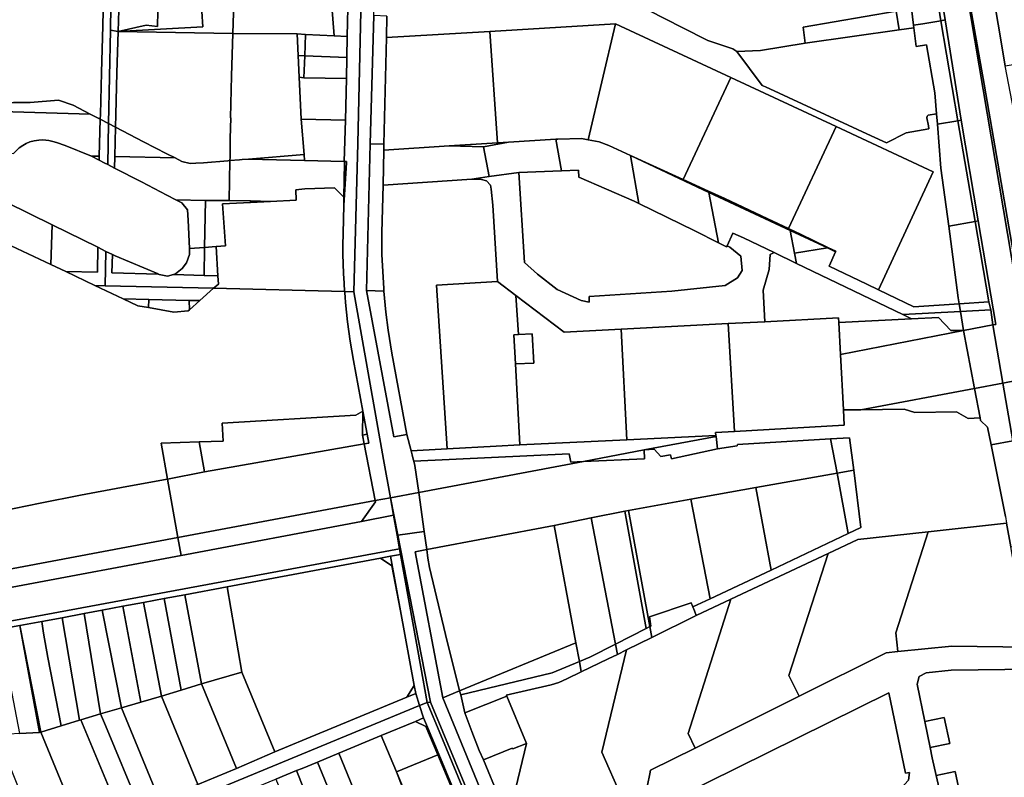
# Model space of a CAD drawing. Units: inches. Extents: x 7490699 to 7496719, y 5786145 to 5794112.
# Drawn here: x 7493741 to 7494248, y 5787889 to 5788279 of the extents above; entities that cross this region are included whole.
import ezdxf

# ---------------------------------------------------------------- set-up
doc = ezdxf.new("R2010")
doc.units = ezdxf.units.IN
doc.header["$MEASUREMENT"] = 0

msp = doc.modelspace()

# ---------------------------------------------------------------- linework, layer by layer
for points in [[(7494283.97, 5788099.04), (7494280.7, 5788118.54), (7494279.15, 5788128.28), (7494271.02, 5788126.78), (7494260.47, 5788190.94), (7494248.03, 5788255.08), (7494237.11, 5788320.6), (7494226.31, 5788385.5), (7494228.48, 5788389.08), (7494261.56, 5788394.11), (7494265.5, 5788394.81), (7494261.83, 5788400.49), (7494219.18, 5788392.34), (7494219.78, 5788388.82), (7494212.04, 5788387.82), (7494217.92, 5788354.65), (7494237.23, 5788245.72), (7494263.24, 5788095.09), (7494283.97, 5788099.04)], [(7494176.43, 5788379.4), (7494200.54, 5788382.36), (7494208.96, 5788330.15), (7494217.21, 5788278.78), (7494225.47, 5788227.19), (7494234.22, 5788175.38), (7494243.22, 5788122.18), (7494241.78, 5788121.91), (7494246.91, 5788092.03), (7494261.85, 5788094.83), (7494217.92, 5788354.65), (7494212.04, 5788387.82), (7494176.24, 5788383.19), (7494176.43, 5788379.4)], [(7494002.16, 5788329.36), (7494006.79, 5788284.49), (7494043.84, 5788285.75), (7494043.84, 5788283.73), (7494044.45, 5788283.73), (7494064.82, 5788283.47), (7494082.03, 5788274.81), (7494095.18, 5788268.12), (7494108.09, 5788263.79), (7494110.01, 5788262.47), (7494122.17, 5788262.93), (7494145.22, 5788266.76), (7494144.24, 5788275.01), (7494192.04, 5788283.22), (7494199.93, 5788284.58), (7494194.56, 5788327.92), (7494191.03, 5788356.67), (7494177.33, 5788361.51), (7494109.8, 5788353.07), (7494072.74, 5788348.44), (7494036.14, 5788343.87), (7494033.4, 5788343.52), (7494034.65, 5788333), (7494002.16, 5788329.36)], [(7494263.24, 5788095.09), (7494237.23, 5788245.72), (7494217.92, 5788354.65), (7494261.85, 5788094.83), (7494263.24, 5788095.09)], [(7493911.25, 5788327.7), (7493910.99, 5788317.7), (7493910.9, 5788312.93), (7493910.27, 5788292.34), (7493909.7, 5788270.18), (7493909.5, 5788259.37), (7493909.4, 5788248.6), (7493908.86, 5788227.13), (7493908.16, 5788205.97), (7493909.28, 5788205.94), (7493909.3, 5788205.16), (7493907.94, 5788183.46), (7493907.64, 5788168.94), (7493907.55, 5788168.37), (7493907.5, 5788163.35), (7493907.52, 5788158.33), (7493907.63, 5788153.32), (7493907.81, 5788148.32), (7493908.07, 5788143.32), (7493908.36, 5788139.07), (7493913.05, 5788138.96), (7493915.09, 5788215.08), (7493917.81, 5788328.55), (7493911.25, 5788327.7)], [(7493917.81, 5788328.55), (7493915.09, 5788215.08), (7493913.05, 5788138.96), (7493928.45, 5788052.7), (7493931.97, 5788033.02), (7493946.47, 5788035.73), (7493944.54, 5788049.54), (7493943.97, 5788051.76), (7493943.87, 5788052.14), (7493943.12, 5788055.06), (7493942.56, 5788057.23), (7493940.42, 5788065.51), (7493933.72, 5788064.28), (7493919.71, 5788139.59), (7493921.6, 5788214.94), (7493923.41, 5788281.03), (7493924.7, 5788329.44), (7493917.81, 5788328.55)], [(7494194.56, 5788327.92), (7494199.93, 5788284.58), (7494203.96, 5788285.28), (7494213.53, 5788286.97), (7494214.93, 5788278.27), (7494217.21, 5788278.78), (7494208.96, 5788330.15), (7494194.56, 5788327.92)], [(7494237.11, 5788320.6), (7494248.03, 5788255.08), (7494257.43, 5788256.59), (7494254.58, 5788272.6), (7494253.23, 5788280.9), (7494251.89, 5788288.97), (7494248.99, 5788305.53), (7494248.62, 5788310.76), (7494246.77, 5788321.81), (7494237.11, 5788320.6)], [(7493784.78, 5788310.66), (7493784.52, 5788298.92), (7493784.01, 5788275.58), (7493783.42, 5788251.65), (7493782.82, 5788230.13), (7493782.74, 5788227.6), (7493786.98, 5788225.4), (7493787.96, 5788273.34), (7493788.42, 5788311.13), (7493784.78, 5788310.66)], [(7493788.42, 5788311.13), (7493787.96, 5788273.34), (7493791.88, 5788272.69), (7493792.21, 5788283.76), (7493792.49, 5788294.4), (7493792.82, 5788298.5), (7493792.89, 5788311.71), (7493792.91, 5788312.38), (7493788.94, 5788311.87), (7493788.42, 5788311.8), (7493788.42, 5788311.13)], [(7493784.52, 5788298.92), (7493725.66, 5788301.48), (7493725.08, 5788276.96), (7493724.38, 5788253.21), (7493723.76, 5788231.91), (7493723.57, 5788225.27), (7493724.93, 5788229.2), (7493726.26, 5788231.83), (7493727.6, 5788235.33), (7493738.08, 5788236.17), (7493746.68, 5788236.29), (7493761.18, 5788237.43), (7493768.71, 5788234.89), (7493777.57, 5788230.29), (7493782.74, 5788227.6), (7493782.82, 5788230.13), (7493783.42, 5788251.65), (7493784.01, 5788275.58), (7493784.52, 5788298.92)], [(7493826.58, 5788293.68), (7493834.97, 5788283), (7493835.45, 5788275.21), (7493791.88, 5788272.69), (7493850.85, 5788271.63), (7493851.16, 5788282.35), (7493851.28, 5788293.18), (7493826.58, 5788293.68)], [(7493851.28, 5788293.18), (7493851.16, 5788282.35), (7493850.85, 5788271.63), (7493883.96, 5788271.49), (7493888.28, 5788271.17), (7493902.92, 5788270.5), (7493901.26, 5788292.47), (7493851.28, 5788293.18)], [(7493901.26, 5788292.47), (7493902.92, 5788270.5), (7493909.7, 5788270.18), (7493910.27, 5788292.34), (7493901.26, 5788292.47)], [(7494200.99, 5788275.98), (7494205.73, 5788276.76), (7494214.93, 5788278.27), (7494213.53, 5788286.97), (7494203.96, 5788285.28), (7494199.93, 5788284.58), (7494200.99, 5788275.98)], [(7493792.21, 5788283.76), (7493791.88, 5788272.69), (7493806.3, 5788275.91), (7493812.16, 5788275.32), (7493812.34, 5788283.2), (7493792.21, 5788283.76)], [(7493812.34, 5788283.2), (7493812.16, 5788275.32), (7493806.3, 5788275.91), (7493791.88, 5788272.69), (7493835.45, 5788275.21), (7493834.97, 5788283), (7493812.34, 5788283.2)], [(7493923.41, 5788281.03), (7493921.6, 5788214.94), (7493928.62, 5788214.77), (7493929.88, 5788269.64), (7493930.13, 5788280.64), (7493923.41, 5788281.03)], [(7494145.22, 5788266.76), (7494193.63, 5788273.55), (7494192.04, 5788283.22), (7494144.24, 5788275.01), (7494145.22, 5788266.76)], [(7494192.04, 5788283.22), (7494193.63, 5788273.55), (7494201.16, 5788274.61), (7494200.99, 5788275.98), (7494199.93, 5788284.58), (7494192.04, 5788283.22)], [(7493983.04, 5788272.79), (7493986.94, 5788215.48), (7493992.64, 5788215.84), (7494016.96, 5788217.37), (7494017.95, 5788217.44), (7494030.15, 5788217.79), (7494033.68, 5788217.07), (7494047.68, 5788276.62), (7493983.04, 5788272.79)], [(7494047.68, 5788276.62), (7494033.68, 5788217.07), (7494039.23, 5788215.94), (7494044.2, 5788214.14), (7494055.37, 5788209.05), (7494082.48, 5788196.66), (7494106.92, 5788249.05), (7494047.68, 5788276.62)], [(7494200.99, 5788275.98), (7494201.16, 5788274.61), (7494202.35, 5788264.96), (7494207.69, 5788265.87), (7494211.92, 5788241.28), (7494212.79, 5788230.48), (7494213.23, 5788225.04), (7494223.75, 5788226.88), (7494214.93, 5788278.27), (7494205.73, 5788276.76), (7494200.99, 5788275.98)], [(7494214.93, 5788278.27), (7494223.75, 5788226.88), (7494225.47, 5788227.19), (7494217.21, 5788278.78), (7494214.93, 5788278.27)], [(7493787.96, 5788273.34), (7493786.98, 5788225.4), (7493790.59, 5788223.53), (7493790.72, 5788230.04), (7493791.23, 5788251.44), (7493791.88, 5788272.69), (7493787.96, 5788273.34)], [(7493850.85, 5788271.63), (7493791.88, 5788272.69), (7493791.23, 5788251.44), (7493790.72, 5788230.04), (7493790.59, 5788223.53), (7493804.96, 5788216.07), (7493816.87, 5788209.91), (7493821.2, 5788207.72), (7493824.6, 5788205.97), (7493828.96, 5788204.9), (7493831.84, 5788205.05), (7493835.75, 5788205.21), (7493848.34, 5788206.21), (7493849.36, 5788206.36), (7493849.37, 5788207.04), (7493849.5, 5788207.37), (7493849.55, 5788217.77), (7493849.83, 5788228.43), (7493849.63, 5788228.43), (7493850.26, 5788249.9), (7493850.85, 5788271.63)], [(7493883.96, 5788271.49), (7493850.85, 5788271.63), (7493850.26, 5788249.9), (7493849.63, 5788228.43), (7493849.83, 5788228.43), (7493849.55, 5788217.77), (7493849.5, 5788207.37), (7493849.37, 5788207.04), (7493849.36, 5788206.36), (7493854.27, 5788206.77), (7493855.76, 5788206.89), (7493858.95, 5788207.14), (7493887.58, 5788209.43), (7493886.02, 5788227.64), (7493885.05, 5788249.22), (7493884.46, 5788260.45), (7493883.96, 5788271.49)], [(7493883.96, 5788271.49), (7493884.46, 5788260.45), (7493887.9, 5788260.25), (7493888.28, 5788271.17), (7493883.96, 5788271.49)], [(7493888.28, 5788271.17), (7493887.9, 5788260.25), (7493909.5, 5788259.37), (7493909.7, 5788270.18), (7493902.92, 5788270.5), (7493888.28, 5788271.17)], [(7493929.88, 5788269.64), (7493928.62, 5788214.77), (7493928.55, 5788211.81), (7493962.18, 5788213.97), (7493986.94, 5788215.48), (7493983.04, 5788272.79), (7493929.88, 5788269.64)], [(7494110.01, 5788262.47), (7494123.12, 5788244.96), (7494124.78, 5788244.27), (7494179.22, 5788219.07), (7494186.98, 5788215.47), (7494197.11, 5788220.64), (7494208.85, 5788222.74), (7494208.58, 5788224.22), (7494207.83, 5788228.4), (7494207.95, 5788229.24), (7494208.55, 5788229.74), (7494212.79, 5788230.48), (7494211.92, 5788241.28), (7494207.69, 5788265.87), (7494202.35, 5788264.96), (7494201.16, 5788274.61), (7494193.63, 5788273.55), (7494145.22, 5788266.76), (7494122.17, 5788262.93), (7494110.01, 5788262.47)], [(7493884.46, 5788260.45), (7493885.05, 5788249.22), (7493887.4, 5788249), (7493887.9, 5788260.25), (7493884.46, 5788260.45)], [(7493887.9, 5788260.25), (7493887.4, 5788249), (7493909.4, 5788248.6), (7493909.5, 5788259.37), (7493887.9, 5788260.25)], [(7493885.05, 5788249.22), (7493886.02, 5788227.64), (7493908.86, 5788227.13), (7493909.4, 5788248.6), (7493887.4, 5788249), (7493885.05, 5788249.22)], [(7494106.92, 5788249.05), (7494082.48, 5788196.66), (7494095.58, 5788190.69), (7494103.94, 5788186.87), (7494126.04, 5788176.44), (7494136.65, 5788171.45), (7494161.09, 5788223.85), (7494106.92, 5788249.05)], [(7493727.6, 5788235.33), (7493726.26, 5788231.83), (7493777.57, 5788230.29), (7493768.71, 5788234.89), (7493761.18, 5788237.43), (7493746.68, 5788236.29), (7493738.08, 5788236.17), (7493727.6, 5788235.33)], [(7493726.26, 5788231.83), (7493724.93, 5788229.2), (7493723.57, 5788225.27), (7493723.16, 5788210.49), (7493738.12, 5788210.01), (7493739.24, 5788211.17), (7493741.08, 5788212.87), (7493742.86, 5788214.2), (7493744.65, 5788215.18), (7493746.48, 5788215.96), (7493748.79, 5788216.49), (7493751.1, 5788216.8), (7493753.24, 5788217), (7493756.2, 5788216.64), (7493758.25, 5788216.16), (7493760.26, 5788215.64), (7493764.66, 5788214.15), (7493778.19, 5788208.58), (7493782.17, 5788208.59), (7493782.74, 5788227.6), (7493777.57, 5788230.29), (7493726.26, 5788231.83)], [(7493782.74, 5788227.6), (7493782.17, 5788208.59), (7493782.16, 5788206.55), (7493784.73, 5788205.24), (7493786.55, 5788204.29), (7493786.98, 5788225.4), (7493782.74, 5788227.6)], [(7493786.98, 5788225.4), (7493786.55, 5788204.29), (7493790.11, 5788202.46), (7493790.29, 5788208.46), (7493790.59, 5788223.53), (7493786.98, 5788225.4)], [(7493886.02, 5788227.64), (7493887.58, 5788209.43), (7493887.83, 5788206.46), (7493908.16, 5788205.97), (7493908.86, 5788227.13), (7493886.02, 5788227.64)], [(7494213.23, 5788225.04), (7494215.05, 5788202.52), (7494219.04, 5788172.67), (7494232.66, 5788175.1), (7494223.75, 5788226.88), (7494213.23, 5788225.04)], [(7494223.75, 5788226.88), (7494232.66, 5788175.1), (7494234.22, 5788175.38), (7494225.47, 5788227.19), (7494223.75, 5788226.88)], [(7493790.59, 5788223.53), (7493790.29, 5788208.46), (7493821.2, 5788207.72), (7493816.87, 5788209.91), (7493804.96, 5788216.07), (7493790.59, 5788223.53)], [(7494211.1, 5788200.58), (7494161.09, 5788223.85), (7494136.65, 5788171.45), (7494137.27, 5788171.16), (7494142.87, 5788168.52), (7494157.23, 5788161.59), (7494161.01, 5788159.77), (7494160.89, 5788159.49), (7494157.63, 5788152.05), (7494176.86, 5788142.8), (7494182.96, 5788139.9), (7494211.1, 5788200.58)], [(7493921.6, 5788214.94), (7493919.71, 5788139.59), (7493928.61, 5788139.32), (7493928.5, 5788140.67), (7493927.55, 5788158.02), (7493927.58, 5788169.32), (7493928.14, 5788193.81), (7493928.55, 5788211.81), (7493928.62, 5788214.77), (7493921.6, 5788214.94)], [(7493962.18, 5788213.97), (7493979.87, 5788213.49), (7493992.64, 5788215.84), (7493986.94, 5788215.48), (7493962.18, 5788213.97)], [(7493979.87, 5788213.49), (7493982.71, 5788198.11), (7493997.94, 5788200.19), (7494019.83, 5788201.14), (7494016.96, 5788217.37), (7493992.64, 5788215.84), (7493979.87, 5788213.49)], [(7494016.96, 5788217.37), (7494019.83, 5788201.14), (7494028.67, 5788201.52), (7494028.84, 5788197.77), (7494057.25, 5788185.49), (7494059.63, 5788184.32), (7494055.39, 5788208.91), (7494044.2, 5788214.14), (7494039.23, 5788215.94), (7494033.68, 5788217.07), (7494030.15, 5788217.79), (7494017.95, 5788217.44), (7494016.96, 5788217.37)], [(7494055.39, 5788208.91), (7494055.37, 5788209.05), (7494044.2, 5788214.14), (7494055.39, 5788208.91)], [(7493858.95, 5788207.14), (7493887.83, 5788206.46), (7493887.58, 5788209.43), (7493858.95, 5788207.14)], [(7493928.55, 5788211.81), (7493928.14, 5788193.81), (7493973.81, 5788196.88), (7493982.71, 5788198.11), (7493979.87, 5788213.49), (7493962.18, 5788213.97), (7493928.55, 5788211.81)], [(7493778.19, 5788208.58), (7493782.16, 5788206.55), (7493782.17, 5788208.59), (7493778.19, 5788208.58)], [(7493790.29, 5788208.46), (7493790.11, 5788202.46), (7493803.93, 5788195.37), (7493817.03, 5788188.6), (7493821.66, 5788186.24), (7493836.78, 5788185.9), (7493848.98, 5788185.84), (7493849.36, 5788206.36), (7493848.34, 5788206.21), (7493835.75, 5788205.21), (7493831.84, 5788205.05), (7493828.96, 5788204.9), (7493824.6, 5788205.97), (7493821.2, 5788207.72), (7493790.29, 5788208.46)], [(7493849.36, 5788206.36), (7493848.98, 5788185.84), (7493859.95, 5788185.66), (7493870.2, 5788185.36), (7493883.54, 5788186.04), (7493883.31, 5788191.38), (7493888, 5788191.8), (7493903.14, 5788192.36), (7493908.03, 5788187.54), (7493908.39, 5788205.2), (7493908.16, 5788205.97), (7493887.83, 5788206.46), (7493858.95, 5788207.14), (7493855.76, 5788206.89), (7493854.27, 5788206.77), (7493849.36, 5788206.36)], [(7493908.39, 5788205.2), (7493908.03, 5788187.54), (7493907.94, 5788183.46), (7493909.3, 5788205.16), (7493909.28, 5788205.94), (7493908.16, 5788205.97), (7493908.39, 5788205.2)], [(7494095.58, 5788190.69), (7494082.48, 5788196.66), (7494055.37, 5788209.05), (7494055.39, 5788208.91), (7494095.72, 5788189.98), (7494095.58, 5788190.69)], [(7494055.39, 5788208.91), (7494059.63, 5788184.32), (7494088.45, 5788170.2), (7494100.71, 5788164.08), (7494095.72, 5788189.98), (7494055.39, 5788208.91)], [(7493982.71, 5788198.11), (7493973.81, 5788196.88), (7493978.81, 5788196.69), (7493981.36, 5788195.93), (7493983.48, 5788193.68), (7493983.82, 5788191.63), (7493984.62, 5788183.43), (7493987, 5788144.18), (7493996.5, 5788136.96), (7494021.23, 5788118.13), (7494050.63, 5788119.67), (7494105.65, 5788122.54), (7494124.41, 5788123.52), (7494123.56, 5788139.76), (7494126.62, 5788150.37), (7494127.16, 5788158.06), (7494129.24, 5788159.06), (7494113.53, 5788166.61), (7494108.1, 5788169.11), (7494105.06, 5788162.62), (7494106.42, 5788161.87), (7494112.1, 5788157.19), (7494112.83, 5788149.86), (7494110.34, 5788146.14), (7494104.11, 5788142.23), (7494076.71, 5788139.32), (7494034.1, 5788136.51), (7494034.12, 5788133.51), (7494030.02, 5788134.53), (7494017.74, 5788140.09), (7494007.64, 5788148), (7494000.91, 5788154.04), (7493997.94, 5788200.19), (7493982.71, 5788198.11)], [(7493997.94, 5788200.19), (7494000.91, 5788154.04), (7494007.64, 5788148), (7494017.74, 5788140.09), (7494030.02, 5788134.53), (7494034.12, 5788133.51), (7494034.1, 5788136.51), (7494076.71, 5788139.32), (7494104.11, 5788142.23), (7494110.34, 5788146.14), (7494112.83, 5788149.86), (7494112.1, 5788157.19), (7494106.42, 5788161.87), (7494105.06, 5788162.62), (7494104.79, 5788162.05), (7494100.71, 5788164.08), (7494088.45, 5788170.2), (7494059.63, 5788184.32), (7494057.25, 5788185.49), (7494028.84, 5788197.77), (7494028.67, 5788201.52), (7494019.83, 5788201.14), (7493997.94, 5788200.19)], [(7493928.14, 5788193.81), (7493927.58, 5788169.32), (7493927.55, 5788158.02), (7493928.5, 5788140.67), (7493928.61, 5788139.32), (7493929.6, 5788128.41), (7493930.69, 5788119.26), (7493932.61, 5788107.31), (7493940.42, 5788065.51), (7493942.56, 5788057.23), (7493961.12, 5788058.24), (7493955.66, 5788142.31), (7493987, 5788144.18), (7493984.62, 5788183.43), (7493983.82, 5788191.63), (7493983.48, 5788193.68), (7493981.36, 5788195.93), (7493978.81, 5788196.69), (7493973.81, 5788196.88), (7493928.14, 5788193.81)], [(7493908.03, 5788187.54), (7493903.14, 5788192.36), (7493888, 5788191.8), (7493883.31, 5788191.38), (7493883.54, 5788186.04), (7493870.2, 5788185.36), (7493859.95, 5788184.84), (7493845.6, 5788184.1), (7493847.06, 5788162.5), (7493842.4, 5788162.18), (7493843.22, 5788147.18), (7493843.46, 5788142.87), (7493841.01, 5788140.7), (7493908.36, 5788139.07), (7493908.07, 5788143.32), (7493907.81, 5788148.32), (7493907.63, 5788153.32), (7493907.52, 5788158.33), (7493907.5, 5788163.35), (7493907.55, 5788168.37), (7493907.64, 5788168.94), (7493907.94, 5788183.46), (7493908.03, 5788187.54)], [(7494095.72, 5788189.98), (7494137.42, 5788170.39), (7494137.27, 5788171.16), (7494136.65, 5788171.45), (7494126.04, 5788176.44), (7494103.94, 5788186.87), (7494095.58, 5788190.69), (7494095.72, 5788189.98)], [(7494095.72, 5788189.98), (7494100.71, 5788164.08), (7494104.79, 5788162.05), (7494105.06, 5788162.62), (7494108.1, 5788169.11), (7494113.53, 5788166.61), (7494129.24, 5788159.06), (7494140.79, 5788153.49), (7494139.78, 5788158.74), (7494137.42, 5788170.39), (7494095.72, 5788189.98)], [(7493734.65, 5788184.8), (7493734.06, 5788163.97), (7493757.33, 5788152.94), (7493757.92, 5788173.35), (7493734.65, 5788184.8)], [(7493821.66, 5788186.24), (7493824.62, 5788184.73), (7493827.62, 5788181.1), (7493827.94, 5788175.82), (7493828.69, 5788161.22), (7493836.38, 5788161.76), (7493836.78, 5788185.9), (7493821.66, 5788186.24)], [(7493836.78, 5788185.9), (7493836.38, 5788161.76), (7493842.4, 5788162.18), (7493847.06, 5788162.5), (7493845.6, 5788184.1), (7493859.95, 5788184.84), (7493859.95, 5788185.66), (7493848.98, 5788185.84), (7493836.78, 5788185.9)], [(7493859.95, 5788185.66), (7493859.95, 5788184.84), (7493870.2, 5788185.36), (7493859.95, 5788185.66)], [(7494239.72, 5788133.73), (7494232.66, 5788175.1), (7494219.04, 5788172.67), (7494223.96, 5788135.73), (7494224.43, 5788132.73), (7494239.72, 5788133.73)], [(7494232.66, 5788175.1), (7494239.72, 5788133.73), (7494240.62, 5788129.58), (7494241.78, 5788121.91), (7494243.22, 5788122.18), (7494234.22, 5788175.38), (7494232.66, 5788175.1)], [(7493757.92, 5788173.35), (7493757.33, 5788152.94), (7493765.03, 5788149.29), (7493781.32, 5788148.96), (7493781.42, 5788161.78), (7493757.92, 5788173.35)], [(7494137.42, 5788170.39), (7494156.64, 5788161.49), (7494157.23, 5788161.59), (7494142.87, 5788168.52), (7494137.27, 5788171.16), (7494137.42, 5788170.39)], [(7494139.78, 5788158.74), (7494156.64, 5788161.49), (7494137.42, 5788170.39), (7494139.78, 5788158.74)], [(7493781.42, 5788161.78), (7493781.32, 5788148.96), (7493765.03, 5788149.29), (7493780, 5788142.2), (7493785.28, 5788142.05), (7493785.64, 5788159.71), (7493781.42, 5788161.78)], [(7493785.64, 5788159.71), (7493785.28, 5788142.05), (7493841.01, 5788140.7), (7493843.46, 5788142.87), (7493843.22, 5788147.18), (7493836.13, 5788147.35), (7493820.31, 5788147.79), (7493817.29, 5788146.98), (7493813.05, 5788147.82), (7493812.74, 5788147.95), (7493812.46, 5788148.07), (7493812.46, 5788147.96), (7493788.74, 5788148.7), (7493788.96, 5788158.08), (7493785.64, 5788159.71)], [(7493828.69, 5788161.22), (7493828.67, 5788158.09), (7493827.03, 5788153.76), (7493824.82, 5788150.94), (7493821.34, 5788148.07), (7493820.31, 5788147.79), (7493836.13, 5788147.35), (7493836.38, 5788161.76), (7493828.69, 5788161.22)], [(7493836.38, 5788161.76), (7493836.13, 5788147.35), (7493843.22, 5788147.18), (7493842.4, 5788162.18), (7493836.38, 5788161.76)], [(7494140.79, 5788153.49), (7494129.24, 5788159.06), (7494127.16, 5788158.06), (7494126.62, 5788150.37), (7494123.56, 5788139.76), (7494124.41, 5788123.52), (7494162.38, 5788125.5), (7494162.5, 5788123.16), (7494199.89, 5788125.06), (7494195.4, 5788127.22), (7494140.79, 5788153.49)], [(7494140.79, 5788153.49), (7494195.4, 5788127.22), (7494225.04, 5788128.77), (7494224.43, 5788132.73), (7494201.01, 5788131.18), (7494187.56, 5788137.72), (7494182.96, 5788139.9), (7494176.86, 5788142.8), (7494157.63, 5788152.05), (7494160.89, 5788159.49), (7494156.64, 5788161.49), (7494139.78, 5788158.74), (7494140.79, 5788153.49)], [(7494156.64, 5788161.49), (7494160.89, 5788159.49), (7494161.01, 5788159.77), (7494157.23, 5788161.59), (7494156.64, 5788161.49)], [(7493788.96, 5788158.08), (7493788.74, 5788148.7), (7493812.46, 5788147.96), (7493812.46, 5788148.07), (7493790.36, 5788157.39), (7493788.96, 5788158.08)], [(7493996.5, 5788136.96), (7493987, 5788144.18), (7493955.66, 5788142.31), (7493961.12, 5788058.24), (7493986.26, 5788059.59), (7493998.4, 5788060.18), (7493996.24, 5788101.81), (7493995.46, 5788116.79), (7493997.71, 5788116.91), (7493996.5, 5788136.96)], [(7493780, 5788142.2), (7493794.57, 5788135.29), (7493807.67, 5788135.01), (7493828.5, 5788134.51), (7493833.86, 5788134.39), (7493841.01, 5788140.7), (7493785.28, 5788142.05), (7493780, 5788142.2)], [(7493908.36, 5788139.07), (7493908.41, 5788138.33), (7493908.58, 5788136.13), (7493908.82, 5788133.35), (7493909.31, 5788128.37), (7493909.88, 5788123.4), (7493910.53, 5788118.44), (7493911.25, 5788113.48), (7493912.06, 5788108.53), (7493912.92, 5788103.59), (7493917.82, 5788077.51), (7493920.03, 5788065.71), (7493920.89, 5788061.16), (7493918.43, 5788060.77), (7493924.06, 5788031.54), (7493931.97, 5788033.02), (7493928.45, 5788052.7), (7493913.05, 5788138.96), (7493908.36, 5788139.07)], [(7493919.71, 5788139.59), (7493933.72, 5788064.28), (7493940.42, 5788065.51), (7493932.61, 5788107.31), (7493930.69, 5788119.26), (7493929.6, 5788128.41), (7493928.61, 5788139.32), (7493919.71, 5788139.59)], [(7493794.57, 5788135.29), (7493801.99, 5788131.77), (7493807.59, 5788130.76), (7493807.67, 5788135.01), (7493794.57, 5788135.29)], [(7493807.67, 5788135.01), (7493807.59, 5788130.76), (7493820.53, 5788128.44), (7493827.97, 5788129.18), (7493828.53, 5788129.67), (7493828.5, 5788134.51), (7493807.67, 5788135.01)], [(7493828.5, 5788134.51), (7493828.53, 5788129.67), (7493833.86, 5788134.39), (7493828.5, 5788134.51)], [(7494021.23, 5788118.13), (7493996.5, 5788136.96), (7493997.71, 5788116.91), (7494004.85, 5788117.28), (7494005.63, 5788102.3), (7493996.24, 5788101.81), (7493998.4, 5788060.18), (7494053.58, 5788062.85), (7494050.63, 5788119.67), (7494021.23, 5788118.13)], [(7494224.43, 5788132.73), (7494225.04, 5788128.77), (7494240.62, 5788129.58), (7494239.72, 5788133.73), (7494224.43, 5788132.73)], [(7494195.4, 5788127.22), (7494199.89, 5788125.06), (7494213.77, 5788125.78), (7494220.18, 5788119.03), (7494226.56, 5788118.99), (7494225.04, 5788128.77), (7494195.4, 5788127.22)], [(7494226.56, 5788118.99), (7494241.78, 5788121.91), (7494240.62, 5788129.58), (7494225.04, 5788128.77), (7494226.56, 5788118.99)], [(7494105.65, 5788122.54), (7494108.91, 5788067.07), (7494165.28, 5788070.34), (7494164.86, 5788078.16), (7494163.36, 5788106.76), (7494162.5, 5788123.16), (7494162.38, 5788125.5), (7494124.41, 5788123.52), (7494105.65, 5788122.54)], [(7494163.36, 5788106.76), (7494226.56, 5788118.99), (7494220.18, 5788119.03), (7494213.77, 5788125.78), (7494199.89, 5788125.06), (7494162.5, 5788123.16), (7494163.36, 5788106.76)], [(7494050.63, 5788119.67), (7494053.58, 5788062.85), (7494099.33, 5788065.07), (7494099.17, 5788066.5), (7494108.91, 5788067.07), (7494105.65, 5788122.54), (7494050.63, 5788119.67)], [(7494163.36, 5788106.76), (7494164.86, 5788078.16), (7494173.78, 5788078.3), (7494232.24, 5788089.28), (7494226.56, 5788118.99), (7494163.36, 5788106.76)], [(7494226.56, 5788118.99), (7494232.24, 5788089.28), (7494246.91, 5788092.03), (7494241.78, 5788121.91), (7494226.56, 5788118.99)], [(7493995.46, 5788116.79), (7493996.24, 5788101.81), (7494005.63, 5788102.3), (7494004.85, 5788117.28), (7493997.71, 5788116.91), (7493995.46, 5788116.79)], [(7494246.91, 5788092.03), (7494252.02, 5788062.22), (7494253.16, 5788062.44), (7494265.91, 5788010.96), (7494275.93, 5787959.38), (7494286.28, 5787908.88), (7494297.15, 5787856.09), (7494308.01, 5787803.41), (7494287.12, 5787798.35), (7494288.59, 5787789.78), (7494293.45, 5787790.97), (7494312.3, 5787795.56), (7494322.3, 5787797.78), (7494306.29, 5787845.77), (7494271.3, 5788048.4), (7494261.85, 5788094.83), (7494246.91, 5788092.03)], [(7494173.78, 5788078.3), (7494196.04, 5788078.65), (7494201.56, 5788076.8), (7494223.1, 5788077.23), (7494229.05, 5788073.79), (7494235.14, 5788074.13), (7494232.24, 5788089.28), (7494173.78, 5788078.3)], [(7494232.24, 5788089.28), (7494235.14, 5788074.13), (7494235.4, 5788072.76), (7494239.03, 5788069.38), (7494240.86, 5788060.18), (7494252.02, 5788062.22), (7494246.91, 5788092.03), (7494232.24, 5788089.28)], [(7493833.65, 5788061.7), (7493836.38, 5788046.29), (7493918.43, 5788060.77), (7493917.59, 5788065.15), (7493917.82, 5788077.51), (7493914.23, 5788075.53), (7493845.43, 5788071.38), (7493845.92, 5788062.07), (7493833.65, 5788061.7)], [(7493917.82, 5788077.51), (7493917.59, 5788065.15), (7493920.03, 5788065.71), (7493917.82, 5788077.51)], [(7493917.59, 5788065.15), (7493918.43, 5788060.77), (7493920.89, 5788061.16), (7493920.03, 5788065.71), (7493917.59, 5788065.15)], [(7493943.97, 5788051.76), (7494023.83, 5788055.7), (7494024.63, 5788051.3), (7494031.25, 5788051.62), (7494062.38, 5788057.6), (7494099.4, 5788064.47), (7494099.33, 5788065.07), (7494053.58, 5788062.85), (7493998.4, 5788060.18), (7493986.26, 5788059.59), (7493961.12, 5788058.24), (7493942.56, 5788057.23), (7493943.12, 5788055.06), (7493943.87, 5788052.14), (7493943.97, 5788051.76)], [(7493949.28, 5788015.66), (7493950.59, 5788006.35), (7494016.09, 5788018.71), (7494035.19, 5788022.79), (7494052.41, 5788026.18), (7494054.36, 5788026.49), (7494086.35, 5788032.23), (7494119.76, 5788038.26), (7494161.6, 5788045.73), (7494158.31, 5788063.29), (7494110.37, 5788060.39), (7494110.32, 5788059.74), (7494100.1, 5788058.27), (7494076.42, 5788052.98), (7494075.91, 5788055.14), (7494071, 5788054.19), (7494067.54, 5788057.94), (7494062.38, 5788057.6), (7494062.65, 5788053.13), (7494031.25, 5788051.62), (7493946.47, 5788035.73), (7493949.28, 5788015.66)], [(7494062.38, 5788057.6), (7494067.54, 5788057.94), (7494071, 5788054.19), (7494075.91, 5788055.14), (7494076.42, 5788052.98), (7494100.1, 5788058.27), (7494099.4, 5788064.47), (7494062.38, 5788057.6)], [(7494161.6, 5788045.73), (7494170.17, 5788047.26), (7494168.05, 5788063.86), (7494158.31, 5788063.29), (7494161.6, 5788045.73)], [(7493814, 5788061.13), (7493817.31, 5788042.62), (7493836.38, 5788046.29), (7493833.65, 5788061.7), (7493814, 5788061.13)], [(7493817.31, 5788042.62), (7493822.69, 5788012.56), (7493924.06, 5788031.54), (7493918.43, 5788060.77), (7493836.38, 5788046.29), (7493817.31, 5788042.62)], [(7494031.25, 5788051.62), (7494062.65, 5788053.13), (7494062.38, 5788057.6), (7494031.25, 5788051.62)], [(7494240.86, 5788060.18), (7494248.23, 5788023.34), (7494248.83, 5788019.89), (7494250.92, 5788007.83), (7494261.01, 5788009.93), (7494252.02, 5788062.22), (7494240.86, 5788060.18)], [(7493946.47, 5788035.73), (7494031.25, 5788051.62), (7494024.63, 5788051.3), (7494023.83, 5788055.7), (7493943.97, 5788051.76), (7493944.54, 5788049.54), (7493946.47, 5788035.73)], [(7494161.6, 5788045.73), (7494167.31, 5788014.62), (7494173.81, 5788017.69), (7494170.17, 5788047.26), (7494161.6, 5788045.73)], [(7493653, 5788014.74), (7493652.23, 5787980.64), (7493822.69, 5788012.56), (7493817.31, 5788042.62), (7493815.18, 5788042.21), (7493793.66, 5788038.23), (7493772.62, 5788034.34), (7493751.84, 5788030.17), (7493731.74, 5788026.12), (7493709.85, 5788022.46), (7493699.64, 5788020.57), (7493662.85, 5788013.75), (7493664.3, 5788003.55), (7493654.53, 5788002.13), (7493653.43, 5788009.89), (7493653, 5788014.74)], [(7494119.76, 5788038.26), (7494127.66, 5787995.88), (7494167.31, 5788014.62), (7494161.6, 5788045.73), (7494119.76, 5788038.26)], [(7494086.35, 5788032.23), (7494096.34, 5787981.08), (7494127.66, 5787995.88), (7494119.76, 5788038.26), (7494086.35, 5788032.23)], [(7493924.06, 5788031.54), (7493924.19, 5788030.86), (7493916.99, 5788020.76), (7493933.57, 5788024.04), (7493931.97, 5788033.02), (7493924.06, 5788031.54)], [(7493931.97, 5788033.02), (7493935.74, 5788013.76), (7493949.28, 5788015.66), (7493946.47, 5788035.73), (7493931.97, 5788033.02)], [(7493931.97, 5788033.02), (7493933.57, 5788024.04), (7493935.42, 5788013.72), (7493935.74, 5788013.76), (7493931.97, 5788033.02)], [(7494054.36, 5788026.49), (7494065.29, 5787966.77), (7494065.88, 5787967.07), (7494065.19, 5787971.8), (7494086.55, 5787979.1), (7494087.45, 5787976.88), (7494096.34, 5787981.08), (7494086.35, 5788032.23), (7494054.36, 5788026.49)], [(7493822.69, 5788012.56), (7493824.36, 5788003.28), (7493916.99, 5788020.76), (7493924.19, 5788030.86), (7493924.06, 5788031.54), (7493822.69, 5788012.56)], [(7493655.85, 5787971.75), (7493662.35, 5787955.8), (7493936.65, 5788006.83), (7493935.42, 5788013.72), (7493933.57, 5788024.04), (7493916.99, 5788020.76), (7493824.36, 5788003.28), (7493655.85, 5787971.75)], [(7494016.09, 5788018.71), (7494027.33, 5787958.43), (7494029.1, 5787948.87), (7494034.49, 5787951.13), (7494047.72, 5787957.85), (7494035.19, 5788022.79), (7494016.09, 5788018.71)], [(7494047.72, 5787957.85), (7494063.46, 5787965.84), (7494052.41, 5788026.18), (7494035.19, 5788022.79), (7494047.72, 5787957.85)], [(7494052.41, 5788026.18), (7494063.46, 5787965.84), (7494065.29, 5787966.77), (7494054.36, 5788026.49), (7494052.41, 5788026.18)], [(7493950.59, 5788006.35), (7493951.2, 5788002), (7493952.04, 5787997.2), (7493960.26, 5787962.71), (7493967.54, 5787933.77), (7494027.33, 5787958.43), (7494016.09, 5788018.71), (7493950.59, 5788006.35)], [(7494208.38, 5788015.48), (7494191.83, 5787963.56), (7494192.84, 5787953.92), (7494220.72, 5787956.81), (7494259.88, 5787956.24), (7494250.92, 5788007.83), (7494248.83, 5788019.89), (7494208.38, 5788015.48)], [(7493652.23, 5787980.64), (7493655.85, 5787971.75), (7493824.36, 5788003.28), (7493822.69, 5788012.56), (7493652.23, 5787980.64)], [(7493935.42, 5788013.72), (7493936.65, 5788006.83), (7493937.17, 5788003.91), (7493947.52, 5787945.91), (7493950.89, 5787927.86), (7493952.52, 5787927.92), (7493935.74, 5788013.76), (7493935.42, 5788013.72)], [(7493935.74, 5788013.76), (7493952.52, 5787927.92), (7494028.58, 5787745.01), (7494034.28, 5787747.18), (7494012.19, 5787801.01), (7493987.59, 5787860.41), (7493958.9, 5787930.22), (7493944.61, 5788005.2), (7493950.59, 5788006.35), (7493949.28, 5788015.66), (7493935.74, 5788013.76)], [(7494157.08, 5788004.38), (7494136.82, 5787941.58), (7494142.1, 5787930.97), (7494186.93, 5787953.3), (7494192.84, 5787953.92), (7494191.83, 5787963.56), (7494208.38, 5788015.48), (7494172.37, 5788011.57), (7494157.08, 5788004.38)], [(7493662.35, 5787955.8), (7493663.51, 5787953), (7493670.49, 5787954.39), (7493672.65, 5787954.79), (7493720.21, 5787963.56), (7493730.68, 5787965.48), (7493741.37, 5787967.42), (7493752.63, 5787969.45), (7493763.14, 5787971.35), (7493774.44, 5787973.51), (7493783.67, 5787975.22), (7493794.32, 5787977.34), (7493804.91, 5787979.26), (7493815.55, 5787981.21), (7493826.18, 5787983.2), (7493847.95, 5787987.28), (7493926.88, 5788002), (7493931.99, 5788002.94), (7493937.17, 5788003.91), (7493936.65, 5788006.83), (7493662.35, 5787955.8)], [(7493847.95, 5787987.28), (7493855.6, 5787943.37), (7493872.46, 5787902.37), (7493895.6, 5787911.96), (7493899.47, 5787913.47), (7493940.42, 5787930.51), (7493944.2, 5787936.55), (7493937.18, 5787974.82), (7493932.73, 5787997.96), (7493926.88, 5788002), (7493847.95, 5787987.28)], [(7493926.88, 5788002), (7493932.73, 5787997.96), (7493937.18, 5787974.82), (7493931.99, 5788002.94), (7493926.88, 5788002)], [(7493931.99, 5788002.94), (7493937.18, 5787974.82), (7493944.2, 5787936.55), (7493944.93, 5787932.42), (7493946.91, 5787926.22), (7493950.89, 5787927.86), (7493947.52, 5787945.91), (7493937.17, 5788003.91), (7493931.99, 5788002.94)], [(7493944.61, 5788005.2), (7493958.9, 5787930.22), (7493967.54, 5787933.77), (7493960.26, 5787962.71), (7493952.04, 5787997.2), (7493951.2, 5788002), (7493950.59, 5788006.35), (7493944.61, 5788005.2)], [(7494157.08, 5788004.38), (7494107.06, 5787980.93), (7494084.97, 5787911.91), (7494088.72, 5787904.37), (7494142.1, 5787930.97), (7494136.82, 5787941.58), (7494157.08, 5788004.38)], [(7493826.18, 5787983.2), (7493834.75, 5787937.3), (7493855.6, 5787943.37), (7493847.95, 5787987.28), (7493826.18, 5787983.2)], [(7493804.91, 5787979.26), (7493814.13, 5787931.05), (7493824.39, 5787934.2), (7493815.55, 5787981.21), (7493804.91, 5787979.26)], [(7493815.55, 5787981.21), (7493824.39, 5787934.2), (7493834.75, 5787937.3), (7493826.18, 5787983.2), (7493815.55, 5787981.21)], [(7493783.67, 5787975.22), (7493793.57, 5787924.99), (7493803.6, 5787927.95), (7493794.32, 5787977.34), (7493783.67, 5787975.22)], [(7493794.32, 5787977.34), (7493803.6, 5787927.95), (7493814.13, 5787931.05), (7493804.91, 5787979.26), (7493794.32, 5787977.34)], [(7494066.32, 5787961.22), (7494053.4, 5787954.83), (7494040.73, 5787902.27), (7494050.68, 5787879.3), (7494064.18, 5787885.33), (7494065.38, 5787891.16), (7494065.74, 5787892.92), (7494088.72, 5787904.37), (7494084.97, 5787911.91), (7494107.06, 5787980.93), (7494089.24, 5787972.57), (7494066.32, 5787961.22)], [(7494066.32, 5787961.22), (7494089.24, 5787972.57), (7494088.22, 5787974.98), (7494087.45, 5787976.88), (7494086.55, 5787979.1), (7494065.19, 5787971.8), (7494065.88, 5787967.07), (7494065.29, 5787966.77), (7494066.32, 5787961.22)], [(7493752.63, 5787969.45), (7493753.49, 5787963.45), (7493755.8, 5787950.86), (7493762.69, 5787915.8), (7493772.11, 5787918.7), (7493763.14, 5787971.35), (7493752.63, 5787969.45)], [(7493763.14, 5787971.35), (7493772.11, 5787918.7), (7493772.76, 5787918.88), (7493782.91, 5787921.88), (7493774.44, 5787973.51), (7493763.14, 5787971.35)], [(7493774.44, 5787973.51), (7493782.91, 5787921.88), (7493793.57, 5787924.99), (7493783.67, 5787975.22), (7493774.44, 5787973.51)], [(7493730.68, 5787965.48), (7493741.2, 5787911.85), (7493751.51, 5787912.4), (7493741.37, 5787967.42), (7493730.68, 5787965.48)], [(7493741.37, 5787967.42), (7493752.08, 5787912.54), (7493762.69, 5787915.8), (7493755.8, 5787950.86), (7493753.49, 5787963.45), (7493752.63, 5787969.45), (7493741.37, 5787967.42)], [(7493751.51, 5787912.4), (7493752.08, 5787912.54), (7493741.37, 5787967.42), (7493751.51, 5787912.4)], [(7494048.76, 5787952.53), (7494053.4, 5787954.83), (7494066.32, 5787961.22), (7494065.29, 5787966.77), (7494063.46, 5787965.84), (7494047.72, 5787957.85), (7494048.76, 5787952.53)], [(7493967.54, 5787933.77), (7493968.07, 5787931.72), (7494015.05, 5787942.99), (7494029.1, 5787948.87), (7494027.33, 5787958.43), (7493967.54, 5787933.77)], [(7494030.08, 5787943.52), (7494043.94, 5787950.15), (7494048.76, 5787952.53), (7494047.72, 5787957.85), (7494034.49, 5787951.13), (7494029.1, 5787948.87), (7494030.08, 5787943.52)], [(7493991.75, 5787931), (7494001.86, 5787906.77), (7493996.36, 5787883.92), (7493996.53, 5787879.16), (7494035.5, 5787880.62), (7494037.95, 5787876.99), (7494044.65, 5787877.2), (7494046.54, 5787877.68), (7494048.09, 5787878.14), (7494050.68, 5787879.3), (7494040.73, 5787902.27), (7494053.4, 5787954.83), (7494048.76, 5787952.53), (7494043.94, 5787950.15), (7494030.08, 5787943.52), (7494022.57, 5787939.93), (7494018.5, 5787938.05), (7494014.62, 5787936.82), (7493991.49, 5787931.56), (7493991.75, 5787931)], [(7493970.15, 5787922.4), (7493991.75, 5787931), (7493991.49, 5787931.56), (7494014.62, 5787936.82), (7494018.5, 5787938.05), (7494022.57, 5787939.93), (7494030.08, 5787943.52), (7494029.1, 5787948.87), (7494015.05, 5787942.99), (7493968.07, 5787931.72), (7493970.15, 5787922.4)], [(7493834.75, 5787937.3), (7493852.73, 5787893.89), (7493872.46, 5787902.37), (7493855.6, 5787943.37), (7493834.75, 5787937.3)], [(7494212.57, 5787890.18), (7494222.39, 5787892.26), (7494225.15, 5787879.5), (7494271.49, 5787889.18), (7494268.8, 5787904.7), (7494261.85, 5787944.84), (7494220.34, 5787944.48), (7494207.36, 5787942.98), (7494203.9, 5787941.18), (7494202.74, 5787937.21), (7494206.68, 5787917.94), (7494216.7, 5787920.1), (7494219.59, 5787906.7), (7494209.41, 5787904.56), (7494210.46, 5787899.39), (7494212.57, 5787890.18)], [(7493814.13, 5787931.05), (7493832.91, 5787885.69), (7493852.73, 5787893.89), (7493834.75, 5787937.3), (7493824.39, 5787934.2), (7493814.13, 5787931.05)], [(7493940.42, 5787930.51), (7493944.93, 5787932.42), (7493944.2, 5787936.55), (7493940.42, 5787930.51)], [(7493712.19, 5787835.78), (7493714.46, 5787830.32), (7493833.7, 5787879.51), (7493946.91, 5787926.22), (7493944.93, 5787932.42), (7493940.42, 5787930.51), (7493899.47, 5787913.47), (7493895.6, 5787911.96), (7493872.46, 5787902.37), (7493852.73, 5787893.89), (7493832.91, 5787885.69), (7493813.21, 5787877.58), (7493803.08, 5787873.42), (7493793.28, 5787869.52), (7493773.29, 5787861.27), (7493772.84, 5787861.06), (7493753.1, 5787852.59), (7493736.39, 5787845.77), (7493727.65, 5787842.14), (7493718.39, 5787838.34), (7493712.19, 5787835.78)], [(7493793.57, 5787924.99), (7493813.21, 5787877.58), (7493832.91, 5787885.69), (7493814.13, 5787931.05), (7493803.6, 5787927.95), (7493793.57, 5787924.99)], [(7493958.9, 5787930.22), (7493987.59, 5787860.41), (7493994.01, 5787863.06), (7493989.18, 5787875.52), (7493987.81, 5787878.85), (7493979.77, 5787898.36), (7493977.52, 5787903.07), (7493973.77, 5787912.82), (7493970.15, 5787922.4), (7493968.07, 5787931.72), (7493967.54, 5787933.77), (7493958.9, 5787930.22)], [(7493970.15, 5787922.4), (7493973.77, 5787912.82), (7493977.52, 5787903.07), (7493979.77, 5787898.36), (7493994.52, 5787904.37), (7493994.82, 5787903.97), (7494001.86, 5787906.77), (7493991.75, 5787931), (7493970.15, 5787922.4)], [(7494188.27, 5787932.71), (7494063.75, 5787871.14), (7494070.54, 5787863.86), (7494133.13, 5787868.76), (7494149.74, 5787870.46), (7494159.42, 5787872.83), (7494194.3, 5787883.36), (7494198.4, 5787887.9), (7494198.8, 5787891.86), (7494196.84, 5787891.45), (7494188.27, 5787932.71)], [(7494194.3, 5787883.36), (7494159.42, 5787872.83), (7494149.74, 5787870.46), (7494133.13, 5787868.76), (7494070.54, 5787863.86), (7494063.75, 5787871.14), (7494188.27, 5787932.71), (7494196.84, 5787891.45), (7494198.8, 5787891.86), (7494198.4, 5787887.9), (7494194.3, 5787883.36)], [(7493833.7, 5787879.51), (7493836.33, 5787873.12), (7493840.07, 5787874.78), (7493861.64, 5787883.73), (7493872.56, 5787888.21), (7493873.06, 5787888.4), (7493883.66, 5787892.77), (7493886.48, 5787893.88), (7493894.48, 5787897.1), (7493905.45, 5787901.69), (7493927.19, 5787910.75), (7493944.77, 5787918.06), (7493948.96, 5787919.84), (7493946.91, 5787926.22), (7493833.7, 5787879.51)], [(7493946.91, 5787926.22), (7493948.96, 5787919.84), (7493950.97, 5787915.02), (7493956.75, 5787901.14), (7493964.36, 5787882.97), (7493963.94, 5787882.84), (7493972.7, 5787862.35), (7493976.67, 5787852.63), (7493980.88, 5787842.29), (7493989.45, 5787821.82), (7493993.61, 5787811.65), (7493997.78, 5787801.43), (7494002.02, 5787791.5), (7494006.32, 5787781.13), (7494014.89, 5787761.07), (7494022.34, 5787742.63), (7494025.89, 5787734.07), (7494029.52, 5787724.98), (7494034.06, 5787727.43), (7494027.02, 5787744.41), (7493957.92, 5787910.91), (7493950.89, 5787927.86), (7493946.91, 5787926.22)], [(7493950.89, 5787927.86), (7493957.92, 5787910.91), (7494027.02, 5787744.41), (7494028.58, 5787745.01), (7493952.52, 5787927.92), (7493950.89, 5787927.86)], [(7493772.76, 5787918.88), (7493793.28, 5787869.52), (7493803.08, 5787873.42), (7493785.38, 5787916.02), (7493782.91, 5787921.88), (7493772.76, 5787918.88)], [(7493782.91, 5787921.88), (7493785.38, 5787916.02), (7493803.08, 5787873.42), (7493813.21, 5787877.58), (7493793.57, 5787924.99), (7493782.91, 5787921.88)], [(7493752.08, 5787912.54), (7493773.29, 5787861.27), (7493793.28, 5787869.52), (7493772.76, 5787918.88), (7493772.11, 5787918.7), (7493762.69, 5787915.8), (7493752.08, 5787912.54)], [(7493927.19, 5787910.75), (7493935, 5787892.09), (7493956.37, 5787900.95), (7493950.11, 5787915.42), (7493944.77, 5787918.06), (7493927.19, 5787910.75)], [(7493944.77, 5787918.06), (7493950.11, 5787915.42), (7493950.97, 5787915.02), (7493948.96, 5787919.84), (7493944.77, 5787918.06)], [(7493950.11, 5787915.42), (7493956.37, 5787900.95), (7493956.75, 5787901.14), (7493950.97, 5787915.02), (7493950.11, 5787915.42)], [(7494206.68, 5787917.94), (7494209.41, 5787904.56), (7494219.59, 5787906.7), (7494216.7, 5787920.1), (7494206.68, 5787917.94)], [(7493730.37, 5787911.16), (7493730.43, 5787910.97), (7493731.93, 5787906.52), (7493734.44, 5787899.21), (7493739.1, 5787887.6), (7493743.84, 5787876.02), (7493753.1, 5787852.59), (7493772.84, 5787861.06), (7493773.29, 5787861.27), (7493752.08, 5787912.54), (7493751.51, 5787912.4), (7493741.2, 5787911.85), (7493730.37, 5787911.16)], [(7493905.45, 5787901.69), (7493920.51, 5787864.83), (7493942.09, 5787873.77), (7493935, 5787892.09), (7493927.19, 5787910.75), (7493905.45, 5787901.69)], [(7493979.77, 5787898.36), (7493987.81, 5787878.85), (7493996.53, 5787879.16), (7493996.36, 5787883.92), (7494001.86, 5787906.77), (7493994.82, 5787903.97), (7493994.52, 5787904.37), (7493979.77, 5787898.36)], [(7493894.48, 5787897.1), (7493909.45, 5787860.36), (7493920.51, 5787864.83), (7493905.45, 5787901.69), (7493894.48, 5787897.1)], [(7493935, 5787892.09), (7493942.56, 5787873.9), (7493963.94, 5787882.84), (7493956.37, 5787900.95), (7493935, 5787892.09)], [(7493956.37, 5787900.95), (7493963.94, 5787882.84), (7493964.36, 5787882.97), (7493956.75, 5787901.14), (7493956.37, 5787900.95)], [(7493883.66, 5787892.77), (7493898.34, 5787855.66), (7493909.45, 5787860.36), (7493894.48, 5787897.1), (7493886.48, 5787893.88), (7493883.66, 5787892.77)], [(7493873.06, 5787888.4), (7493881.92, 5787866.99), (7493887.98, 5787851.36), (7493898.34, 5787855.66), (7493883.66, 5787892.77), (7493873.06, 5787888.4)], [(7493935, 5787892.09), (7493942.09, 5787873.77), (7493942.56, 5787873.9), (7493935, 5787892.09)], [(7494215.49, 5787877.48), (7494225.15, 5787879.5), (7494222.39, 5787892.26), (7494212.57, 5787890.18), (7494215.49, 5787877.48)]]:
    msp.add_lwpolyline(points, close=True)
for points in [[(7493930.13, 5788280.64), (7493929.88, 5788269.64), (7493983.04, 5788272.79), (7494047.68, 5788276.62), (7494106.92, 5788249.05), (7494161.09, 5788223.85), (7494211.1, 5788200.58), (7494182.96, 5788139.9), (7494182.96, 5788139.9), (7494187.56, 5788137.72), (7494201.01, 5788131.18), (7494224.43, 5788132.73), (7494223.96, 5788135.73), (7494219.04, 5788172.67), (7494215.05, 5788202.52), (7494213.23, 5788225.04), (7494212.79, 5788230.48), (7494208.55, 5788229.74), (7494207.95, 5788229.24), (7494207.83, 5788228.4), (7494208.58, 5788224.22), (7494208.85, 5788222.74), (7494197.11, 5788220.64), (7494186.98, 5788215.47), (7494179.22, 5788219.07), (7494124.78, 5788244.27), (7494123.12, 5788244.96), (7494110.01, 5788262.47), (7494108.09, 5788263.79), (7494095.18, 5788268.12), (7494082.03, 5788274.81), (7494064.82, 5788283.47)], [(7493734.65, 5788184.8), (7493757.92, 5788173.35), (7493781.42, 5788161.78), (7493785.64, 5788159.71), (7493788.96, 5788158.08), (7493790.36, 5788157.39), (7493812.46, 5788148.07), (7493812.74, 5788147.95), (7493813.05, 5788147.82), (7493817.29, 5788146.98), (7493820.31, 5788147.79), (7493821.34, 5788148.07), (7493824.82, 5788150.94), (7493827.03, 5788153.76), (7493828.67, 5788158.09), (7493828.69, 5788161.22), (7493827.94, 5788175.82), (7493827.62, 5788181.1), (7493824.62, 5788184.73), (7493821.66, 5788186.24), (7493817.03, 5788188.6), (7493803.93, 5788195.37), (7493790.11, 5788202.46), (7493786.55, 5788204.29), (7493784.73, 5788205.24), (7493782.16, 5788206.55), (7493778.19, 5788208.58), (7493764.66, 5788214.15), (7493760.26, 5788215.64), (7493758.25, 5788216.16), (7493756.2, 5788216.64), (7493756.2, 5788216.64), (7493753.24, 5788217), (7493751.1, 5788216.8), (7493748.79, 5788216.49), (7493746.48, 5788215.96), (7493744.65, 5788215.18), (7493742.86, 5788214.2), (7493741.08, 5788212.87)], [(7493731.74, 5788026.12), (7493751.84, 5788030.17), (7493772.62, 5788034.34), (7493793.66, 5788038.23), (7493815.18, 5788042.21), (7493817.31, 5788042.62), (7493814, 5788061.13), (7493833.65, 5788061.7), (7493845.92, 5788062.07), (7493845.43, 5788071.38), (7493914.23, 5788075.53), (7493917.82, 5788077.51), (7493912.92, 5788103.59), (7493912.06, 5788108.53), (7493911.25, 5788113.48), (7493910.53, 5788118.44), (7493909.88, 5788123.4), (7493909.31, 5788128.37), (7493908.82, 5788133.35), (7493908.58, 5788136.13), (7493908.41, 5788138.33), (7493908.36, 5788139.07), (7493841.01, 5788140.7), (7493833.86, 5788134.39), (7493828.53, 5788129.67), (7493827.97, 5788129.18), (7493820.53, 5788128.44), (7493807.59, 5788130.76), (7493801.99, 5788131.77), (7493794.57, 5788135.29), (7493780, 5788142.2), (7493765.03, 5788149.29), (7493757.33, 5788152.94), (7493734.06, 5788163.97)], [(7494248.23, 5788023.34), (7494240.86, 5788060.18), (7494239.03, 5788069.38), (7494235.4, 5788072.76), (7494235.14, 5788074.13), (7494229.05, 5788073.79), (7494223.1, 5788077.23), (7494201.56, 5788076.8), (7494196.04, 5788078.65), (7494173.78, 5788078.3), (7494164.86, 5788078.16), (7494164.86, 5788078.16), (7494165.28, 5788070.34), (7494108.91, 5788067.07), (7494099.17, 5788066.5), (7494099.33, 5788065.07), (7494099.4, 5788064.47), (7494100.1, 5788058.27), (7494110.32, 5788059.74), (7494110.37, 5788060.39), (7494158.31, 5788063.29), (7494168.05, 5788063.86), (7494170.17, 5788047.26), (7494173.81, 5788017.69), (7494167.31, 5788014.62), (7494127.66, 5787995.88), (7494096.34, 5787981.08), (7494087.45, 5787976.88), (7494088.22, 5787974.98), (7494089.24, 5787972.57), (7494107.06, 5787980.93), (7494157.08, 5788004.38), (7494172.37, 5788011.57), (7494208.38, 5788015.48), (7494248.83, 5788019.89)], [(7494259.88, 5787956.24), (7494220.72, 5787956.81), (7494192.84, 5787953.92), (7494186.93, 5787953.3), (7494142.1, 5787930.97), (7494088.72, 5787904.37), (7494065.74, 5787892.92), (7494065.38, 5787891.16), (7494064.18, 5787885.33)], [(7494215.49, 5787877.48), (7494212.57, 5787890.18), (7494210.46, 5787899.39), (7494209.41, 5787904.56), (7494206.68, 5787917.94), (7494202.74, 5787937.21), (7494203.9, 5787941.18), (7494207.36, 5787942.98), (7494220.34, 5787944.48), (7494261.85, 5787944.84)]]:
    msp.add_lwpolyline(points)

doc.saveas('drawing.dxf')
